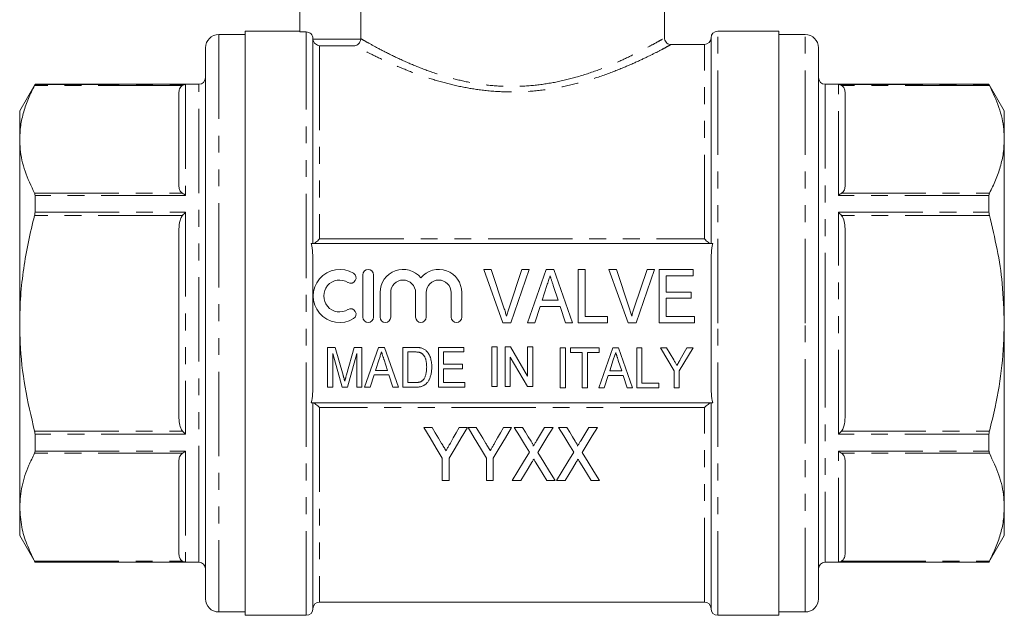
# Model space of a CAD drawing. Units: millimetres. Extents: x 161 to 246, y 89 to 267.
# Drawn here: x 166 to 241, y 180 to 225 of the extents above; entities that cross this region are included whole.
import ezdxf

# ---------------------------------------------------------------- set-up
doc = ezdxf.new("R2010")
doc.units = ezdxf.units.MM
doc.linetypes.add('PHANTOM', pattern=[12.7, 6.35, -1.27, 1.27, -1.27, 1.27, -1.27])

msp = doc.modelspace()

# ---------------------------------------------------------------- linework, layer by layer
at = {"color": 7, "linetype": 'Continuous', "lineweight": 15}
for p, q in [((187.409, 236.897), (187.409, 224.046)), ((192.008, 236.897), (192.008, 223.54)), ((214.909, 223.581), (214.909, 231.897)), ((187.409, 224.097), (183.309, 224.097)), ((183.309, 202.097), (183.309, 224.097)), ((223.509, 224.097), (218.909, 224.097)), ((223.509, 224.097), (223.509, 180.097)), ((183.309, 223.847), (181.309, 223.847)), ((187.909, 224.046), (187.409, 224.046)), ((188.409, 208.097), (188.409, 223.545)), ((214.881, 223.581), (214.879, 223.58)), ((218.409, 208.097), (218.409, 223.597)), ((225.509, 223.847), (223.509, 223.847)), ((180.309, 222.847), (180.309, 184.127)), ((217.909, 223.097), (215.383, 223.097)), ((226.509, 202.097), (226.509, 222.847)), ((167.464, 220.097), (166.309, 218.097)), ((179.809, 220.097), (167.464, 220.097)), ((167.464, 220.082), (167.464, 220.097)), ((239.355, 220.097), (227.009, 220.097)), ((240.509, 218.097), (239.355, 220.097)), ((239.355, 220.097), (239.355, 220.082)), ((178.309, 212.409), (178.309, 219.498)), ((228.509, 219.498), (228.509, 212.409)), ((166.309, 218.097), (166.309, 215.954)), ((240.509, 215.954), (240.509, 218.097)), ((166.309, 215.954), (166.309, 202.097)), ((240.509, 202.097), (240.509, 215.954)), ((167.464, 210.454), (167.464, 211.726)), ((239.355, 211.726), (239.355, 210.454)), ((178.309, 195.009), (178.309, 209.186)), ((228.509, 209.186), (228.509, 195.009)), ((218.543, 208.097), (188.276, 208.097)), ((188.409, 197.488), (188.409, 206.707)), ((218.409, 197.488), (218.409, 206.707)), ((192.167, 205.752), (192.167, 202.552)), ((192.967, 202.552), (192.967, 205.752)), ((202.719, 202.136), (201.283, 206.136)), ((201.283, 206.136), (201.842, 206.136)), ((201.842, 206.136), (202.802, 203.269)), ((203.187, 203.269), (204.15, 206.136)), ((204.708, 206.136), (203.327, 202.136)), ((204.15, 206.136), (204.708, 206.136)), ((204.578, 202.136), (205.991, 206.136)), ((205.991, 206.136), (206.566, 206.136)), ((206.566, 206.136), (207.978, 202.136)), ((208.406, 202.136), (208.406, 206.136)), ((208.406, 206.136), (208.919, 206.136)), ((208.919, 206.136), (208.919, 202.597)), ((212.154, 202.136), (210.719, 206.136)), ((210.719, 206.136), (211.278, 206.136)), ((211.278, 206.136), (212.238, 203.269)), ((212.623, 203.269), (213.586, 206.136)), ((214.144, 206.136), (212.763, 202.136)), ((213.586, 206.136), (214.144, 206.136)), ((214.509, 202.136), (214.509, 206.136)), ((214.509, 206.136), (217.073, 206.136)), ((215.021, 205.674), (215.021, 204.443)), ((217.073, 205.674), (215.021, 205.674)), ((217.073, 206.136), (217.073, 205.674)), ((206.037, 204.939), (205.676, 203.828)), ((206.88, 203.828), (206.541, 204.869)), ((193.467, 204.413), (193.467, 202.552)), ((194.267, 202.552), (194.267, 204.413)), ((196.145, 204.413), (196.145, 202.552)), ((196.945, 202.552), (196.945, 204.413)), ((198.823, 204.413), (198.823, 202.552)), ((199.623, 202.552), (199.623, 204.413)), ((215.021, 204.443), (216.919, 204.443)), ((216.919, 204.443), (216.919, 203.982)), ((205.525, 203.367), (205.124, 202.136)), ((207.03, 203.367), (205.525, 203.367)), ((205.676, 203.828), (206.88, 203.828)), ((207.432, 202.136), (207.03, 203.367)), ((215.021, 203.982), (215.021, 202.597)), ((216.919, 203.982), (215.021, 203.982)), ((208.919, 202.597), (210.611, 202.597)), ((210.611, 202.597), (210.611, 202.136)), ((215.021, 202.597), (217.175, 202.597)), ((217.175, 202.597), (217.175, 202.136)), ((166.309, 202.097), (166.309, 188.241)), ((183.309, 180.097), (183.309, 202.097)), ((203.327, 202.136), (202.719, 202.136)), ((205.124, 202.136), (204.578, 202.136)), ((207.978, 202.136), (207.432, 202.136)), ((210.611, 202.136), (208.406, 202.136)), ((212.763, 202.136), (212.154, 202.136)), ((217.175, 202.136), (214.509, 202.136)), ((226.509, 181.347), (226.509, 202.097)), ((240.509, 188.241), (240.509, 202.097)), ((189.517, 197.281), (189.517, 200.281)), ((189.517, 200.281), (190.092, 200.281)), ((190.606, 197.281), (189.902, 199.819)), ((189.902, 199.819), (189.902, 197.281)), ((190.092, 200.281), (190.686, 198.176)), ((190.936, 198.212), (191.52, 200.281)), ((191.71, 199.819), (191.005, 197.281)), ((191.52, 200.281), (192.094, 200.281)), ((191.71, 197.281), (191.71, 199.819)), ((192.094, 200.281), (192.094, 197.281)), ((192.3, 197.281), (193.36, 200.281)), ((193.36, 200.281), (193.791, 200.281)), ((193.791, 200.281), (194.85, 197.281)), ((195.171, 197.281), (195.171, 200.281)), ((195.171, 200.281), (196.085, 200.281)), ((196.092, 199.935), (195.556, 199.935)), ((195.556, 199.935), (195.556, 197.627)), ((197.863, 197.281), (197.863, 200.281)), ((197.863, 200.281), (199.787, 200.281)), ((199.787, 199.935), (198.248, 199.935)), ((198.248, 199.935), (198.248, 199.012)), ((199.787, 200.281), (199.787, 199.935)), ((201.895, 197.333), (201.895, 200.333)), ((201.895, 200.333), (202.279, 200.333)), ((202.279, 200.333), (202.279, 197.333)), ((202.895, 197.333), (202.895, 200.333)), ((202.895, 200.333), (203.301, 200.333)), ((203.301, 200.333), (204.587, 198.118)), ((204.587, 200.333), (204.972, 200.333)), ((204.587, 198.118), (204.587, 200.333)), ((204.972, 200.333), (204.972, 197.333)), ((207.05, 197.242), (207.05, 200.242)), ((207.05, 200.242), (207.435, 200.242)), ((207.435, 200.242), (207.435, 197.242)), ((207.819, 199.896), (207.819, 200.242)), ((207.819, 200.242), (209.973, 200.242)), ((208.704, 199.896), (207.819, 199.896)), ((208.704, 197.242), (208.704, 199.896)), ((209.973, 199.896), (209.088, 199.896)), ((209.088, 199.896), (209.088, 197.242)), ((209.948, 197.242), (211.008, 200.242)), ((209.973, 200.242), (209.973, 199.896)), ((211.008, 200.242), (211.439, 200.242)), ((211.439, 200.242), (212.498, 197.242)), ((212.819, 197.242), (212.819, 200.242)), ((212.819, 200.242), (213.204, 200.242)), ((213.204, 200.242), (213.204, 197.589)), ((215.627, 198.513), (214.588, 200.242)), ((214.588, 200.242), (215.051, 200.242)), ((215.051, 200.242), (215.593, 199.342)), ((217.05, 200.242), (216.011, 198.513)), ((216.087, 199.36), (216.587, 200.242)), ((216.587, 200.242), (217.05, 200.242)), ((193.395, 199.383), (193.124, 198.55)), ((194.026, 198.55), (193.772, 199.331)), ((198.248, 199.012), (199.671, 199.012)), ((199.671, 199.012), (199.671, 198.665)), ((204.565, 197.333), (203.279, 199.548)), ((203.279, 199.548), (203.279, 197.333)), ((211.043, 199.345), (210.772, 198.512)), ((211.674, 198.512), (211.42, 199.292)), ((193.011, 198.204), (192.71, 197.281)), ((194.139, 198.204), (193.011, 198.204)), ((193.124, 198.55), (194.026, 198.55)), ((194.44, 197.281), (194.139, 198.204)), ((199.671, 198.665), (198.248, 198.665)), ((198.248, 198.665), (198.248, 197.627)), ((210.659, 198.165), (210.358, 197.242)), ((211.787, 198.165), (210.659, 198.165)), ((210.772, 198.512), (211.674, 198.512)), ((212.088, 197.242), (211.787, 198.165)), ((215.627, 197.242), (215.627, 198.513)), ((216.011, 198.513), (216.011, 197.242)), ((195.556, 197.627), (196.1, 197.627)), ((198.248, 197.627), (199.863, 197.627)), ((199.863, 197.627), (199.863, 197.281)), ((213.204, 197.589), (214.473, 197.589)), ((214.473, 197.589), (214.473, 197.242)), ((189.902, 197.281), (189.517, 197.281)), ((191.005, 197.281), (190.606, 197.281)), ((192.094, 197.281), (191.71, 197.281)), ((192.71, 197.281), (192.3, 197.281)), ((194.85, 197.281), (194.44, 197.281)), ((196.128, 197.281), (195.171, 197.281)), ((199.863, 197.281), (197.863, 197.281)), ((202.279, 197.333), (201.895, 197.333)), ((203.279, 197.333), (202.895, 197.333)), ((204.972, 197.333), (204.565, 197.333)), ((207.435, 197.242), (207.05, 197.242)), ((209.088, 197.242), (208.704, 197.242)), ((210.358, 197.242), (209.948, 197.242)), ((212.498, 197.242), (212.088, 197.242)), ((214.473, 197.242), (212.819, 197.242)), ((216.011, 197.242), (215.627, 197.242)), ((188.276, 196.097), (218.543, 196.097)), ((188.409, 180.597), (188.409, 196.097)), ((218.409, 180.597), (218.409, 196.097)), ((167.464, 192.469), (167.464, 193.741)), ((197.382, 194.249), (196.765, 194.249)), ((200.047, 194.249), (199.43, 194.249)), ((200.715, 194.249), (200.098, 194.249)), ((203.38, 194.249), (202.763, 194.249)), ((204.209, 194.249), (203.585, 194.249)), ((206.508, 194.249), (205.868, 194.249)), ((207.542, 194.249), (206.919, 194.249)), ((209.842, 194.249), (209.202, 194.249)), ((239.355, 193.741), (239.355, 192.469)), ((178.309, 184.697), (178.309, 191.785)), ((198.15, 191.944), (198.15, 190.249)), ((198.662, 190.249), (198.662, 191.944)), ((201.483, 191.944), (201.483, 190.249)), ((201.996, 190.249), (201.996, 191.944)), ((228.509, 191.785), (228.509, 184.697)), ((198.15, 190.249), (198.662, 190.249)), ((201.483, 190.249), (201.996, 190.249)), ((203.432, 190.249), (204.072, 190.249)), ((206.039, 190.249), (206.662, 190.249)), ((206.765, 190.249), (207.405, 190.249)), ((209.372, 190.249), (209.996, 190.249)), ((166.309, 188.241), (166.309, 186.097)), ((240.509, 186.097), (240.509, 188.241)), ((166.309, 186.097), (167.464, 184.097)), ((239.355, 184.097), (240.509, 186.097)), ((167.464, 184.097), (167.464, 184.112)), ((167.464, 184.097), (179.809, 184.097)), ((180.309, 184.127), (180.309, 181.347)), ((227.009, 184.097), (239.355, 184.097)), ((239.355, 184.112), (239.355, 184.097)), ((188.909, 181.097), (217.909, 181.097)), ((181.309, 180.347), (183.309, 180.347)), ((223.509, 180.347), (225.509, 180.347)), ((183.309, 180.097), (187.909, 180.097)), ((218.909, 180.097), (223.509, 180.097))]:
    msp.add_line(p, q, dxfattribs=at)
at = {"color": 8, "linetype": 'PHANTOM', "lineweight": 0}
for p, q in [((218.909, 202.097), (218.909, 224.097)), ((181.309, 223.847), (181.309, 183.261)), ((187.909, 180.097), (187.909, 224.046)), ((188.411, 223.504), (192.006, 223.504)), ((225.509, 202.097), (225.509, 223.847)), ((188.909, 223.006), (188.909, 208.446)), ((191.577, 223.006), (188.909, 223.006)), ((217.909, 208.446), (217.909, 223.097)), ((178.58, 220.016), (167.432, 220.016)), ((167.464, 220.082), (178.809, 220.082)), ((178.809, 220.082), (178.809, 211.726)), ((179.809, 186.509), (179.809, 220.097)), ((227.009, 220.097), (227.009, 202.097)), ((228.009, 220.082), (239.355, 220.082)), ((228.009, 211.726), (228.009, 220.082)), ((239.387, 220.016), (228.239, 220.016)), ((167.432, 211.892), (178.58, 211.892)), ((178.809, 211.726), (167.464, 211.726)), ((239.355, 211.726), (228.009, 211.726)), ((228.239, 211.892), (239.387, 211.892)), ((178.58, 210.221), (167.432, 210.221)), ((167.464, 210.454), (178.809, 210.454)), ((178.809, 210.454), (178.809, 193.741)), ((228.009, 193.741), (228.009, 210.454)), ((228.009, 210.454), (239.355, 210.454)), ((239.387, 210.221), (228.239, 210.221)), ((188.909, 208.446), (217.909, 208.446)), ((218.909, 180.097), (218.909, 202.097)), ((225.509, 180.347), (225.509, 202.097)), ((227.009, 202.097), (227.009, 184.097)), ((188.909, 195.749), (188.909, 181.097)), ((217.909, 195.749), (188.909, 195.749)), ((217.909, 181.097), (217.909, 195.749)), ((167.432, 193.973), (178.58, 193.973)), ((178.809, 193.741), (167.464, 193.741)), ((239.355, 193.741), (228.009, 193.741)), ((228.239, 193.973), (239.387, 193.973)), ((178.58, 192.303), (167.432, 192.303)), ((167.464, 192.469), (178.809, 192.469)), ((178.809, 192.469), (178.809, 184.112)), ((228.009, 192.469), (239.355, 192.469)), ((228.009, 184.112), (228.009, 192.469)), ((239.387, 192.303), (228.239, 192.303)), ((179.809, 184.097), (179.809, 186.509)), ((167.432, 184.179), (178.58, 184.179)), ((178.809, 184.112), (167.464, 184.112)), ((239.355, 184.112), (228.009, 184.112)), ((228.239, 184.179), (239.387, 184.179)), ((181.309, 183.261), (181.309, 180.347))]:
    msp.add_line(p, q, dxfattribs=at)
at = {"color": 7, "linetype": 'Continuous', "lineweight": 15, "flags": 128}
for points in [[(196.765, 194.249), (197.235, 193.466), (197.697, 192.697), (198.15, 191.944)], [(198.104, 193.048), (197.865, 193.445), (197.625, 193.845), (197.382, 194.249)], [(198.662, 191.944), (199.115, 192.697), (199.577, 193.466), (200.047, 194.249)], [(199.43, 194.249), (199.206, 193.853), (198.984, 193.461), (198.763, 193.072)], [(200.098, 194.249), (200.569, 193.466), (201.03, 192.697), (201.483, 191.944)], [(201.437, 193.048), (201.199, 193.445), (200.958, 193.845), (200.715, 194.249)], [(201.996, 191.944), (202.448, 192.697), (202.91, 193.466), (203.38, 194.249)], [(202.763, 194.249), (202.539, 193.853), (202.317, 193.461), (202.097, 193.072)], [(203.585, 194.249), (203.973, 193.618), (204.355, 192.995), (204.73, 192.382)], [(204.845, 193.211), (204.635, 193.554), (204.423, 193.9), (204.209, 194.249)], [(205.868, 194.249), (205.56, 193.744), (205.256, 193.244)], [(205.363, 192.368), (205.739, 192.985), (206.121, 193.613), (206.508, 194.249)], [(206.919, 194.249), (207.306, 193.618), (207.688, 192.995), (208.064, 192.382)], [(208.178, 193.211), (207.968, 193.554), (207.756, 193.9), (207.542, 194.249)], [(209.202, 194.249), (208.894, 193.744), (208.589, 193.244)], [(208.696, 192.368), (209.072, 192.985), (209.454, 193.613), (209.842, 194.249)], [(204.73, 192.382), (204.287, 191.655), (203.854, 190.943), (203.432, 190.249)], [(206.662, 190.249), (206.239, 190.939), (205.806, 191.645), (205.363, 192.368)], [(208.064, 192.382), (207.621, 191.655), (207.187, 190.943), (206.765, 190.249)], [(209.996, 190.249), (209.573, 190.939), (209.139, 191.645), (208.696, 192.368)], [(204.072, 190.249), (204.348, 190.702), (204.629, 191.163), (204.914, 191.631)], [(205.19, 191.634), (205.477, 191.165), (205.76, 190.703), (206.039, 190.249)], [(207.405, 190.249), (207.681, 190.702), (207.962, 191.163), (208.247, 191.631)], [(208.523, 191.634), (208.811, 191.165), (209.094, 190.703), (209.372, 190.249)]]:
    msp.add_lwpolyline(points, dxfattribs=at)
at = {"color": 7, "linetype": 'Continuous', "lineweight": 15}
for centre, radius, start, end in [((218.909, 223.597), 0.5, 90, 180), ((181.309, 222.847), 1, 90, 180), ((217.909, 223.597), 0.5, 270, 0), ((225.509, 222.847), 1, 0, 90), ((179.809, 220.597), 0.5, 270, 0), ((227.009, 220.597), 0.5, 180, 270), ((190.425, 204.152), 2, 58.62081, 301.37919), ((191.259, 205.518), 0.4, 238.62081, 58.62081), ((192.567, 205.752), 0.4, 0, 180), ((195.206, 204.413), 1.739, 39.64611, 180), ((197.884, 204.413), 1.739, 0, 140.35389), ((190.425, 204.152), 1.2, 58.62081, 301.37919), ((195.206, 204.413), 0.939, 0, 180), ((197.884, 204.413), 0.939, 0, 180), ((191.259, 202.786), 0.4, 301.37919, 121.37919), ((192.567, 202.552), 0.4, 180, 0), ((193.867, 202.552), 0.4, 180, 0), ((196.545, 202.552), 0.4, 180, 0), ((199.223, 202.552), 0.4, 180, 0), ((179.809, 183.597), 0.5, 0, 90), ((227.009, 183.597), 0.5, 90, 180), ((181.309, 181.347), 1, 180, 270), ((188.909, 180.597), 0.5, 90, 180), ((217.909, 180.597), 0.5, 0, 90), ((225.509, 181.347), 1, 270, 0), ((187.909, 180.597), 0.5, 270, 0), ((218.909, 180.597), 0.5, 180, 270)]:
    msp.add_arc(centre, radius, start, end, dxfattribs=at)
for points, knots in [([(188.409, 223.545), (188.409, 223.676), (188.355, 223.807), (188.171, 223.992), (188.04, 224.046), (187.909, 224.046)], [0, 0, 0, 0, 0.5, 0.5, 1, 1, 1, 1]), ([(188.411, 223.504), (188.417, 223.428), (188.441, 223.355), (188.509, 223.232), (188.552, 223.181), (188.693, 223.059), (188.802, 223.016), (188.909, 223.006)], [0, 0, 0, 0, 0.25, 0.25, 0.5, 0.5, 1, 1, 1, 1]), ([(192.006, 223.504), (192.001, 223.431), (191.982, 223.361), (191.925, 223.239), (191.888, 223.188), (191.767, 223.062), (191.671, 223.017), (191.577, 223.006)], [0, 0, 0, 0, 0.25, 0.25, 0.5, 0.5, 1, 1, 1, 1]), ([(215.378, 223.094), (215.374, 223.094), (215.327, 223.091), (215.221, 223.121), (215.078, 223.199), (214.962, 223.339), (214.907, 223.477), (214.91, 223.56), (214.911, 223.58)], [0, 0, 0, 0, 0.0149079, 0.2024088, 0.4257928, 0.6675235, 0.9198374, 1, 1, 1, 1]), ([(167.432, 220.016), (167.269, 219.686), (166.943, 219.025), (166.591, 218.015), (166.355, 216.99), (166.325, 216.299), (166.309, 215.954)], [0, 0, 0, 0, 0.248074, 0.496107, 0.748067, 1, 1, 1, 1]), ([(167.464, 220.082), (167.462, 220.076), (167.458, 220.066), (167.439, 220.03), (167.432, 220.016)], [0, 0, 0, 0, 0.621052, 1, 1, 1, 1]), ([(178.309, 219.498), (178.322, 219.61), (178.341, 219.775), (178.474, 219.948), (178.561, 220.003), (178.58, 220.016)], [0, 0, 0, 0, 0.614593, 0.913052, 1, 1, 1, 1]), ([(178.809, 220.082), (178.808, 220.082), (178.731, 220.079), (178.655, 220.047), (178.58, 220.016)], [0, 0, 0, 0, 0.013693, 1, 1, 1, 1]), ([(228.009, 220.082), (228.01, 220.082), (228.088, 220.079), (228.164, 220.047), (228.239, 220.016)], [0, 0, 0, 0, 0.013693, 1, 1, 1, 1]), ([(228.239, 220.016), (228.286, 219.98), (228.427, 219.874), (228.495, 219.691), (228.505, 219.552), (228.509, 219.498)], [0, 0, 0, 0, 0.233739, 0.699968, 1, 1, 1, 1]), ([(239.387, 220.016), (239.376, 220.037), (239.358, 220.072), (239.355, 220.08), (239.355, 220.082)], [0, 0, 0, 0, 0.621486, 1, 1, 1, 1]), ([(240.509, 215.954), (240.501, 216.199), (240.474, 217.004), (240.165, 218.37), (239.647, 219.465), (239.387, 220.016)], [0, 0, 0, 0, 0.179203, 0.587323, 1, 1, 1, 1]), ([(166.309, 215.954), (166.318, 215.708), (166.345, 214.904), (166.653, 213.537), (167.171, 212.442), (167.432, 211.892)], [0, 0, 0, 0, 0.179203, 0.587323, 1, 1, 1, 1]), ([(239.387, 211.892), (239.55, 212.222), (239.876, 212.882), (240.228, 213.893), (240.464, 214.918), (240.494, 215.608), (240.509, 215.954)], [0, 0, 0, 0, 0.248074, 0.496107, 0.748067, 1, 1, 1, 1]), ([(178.58, 211.892), (178.533, 211.927), (178.392, 212.033), (178.323, 212.217), (178.313, 212.355), (178.309, 212.409)], [0, 0, 0, 0, 0.233739, 0.699968, 1, 1, 1, 1]), ([(228.509, 212.409), (228.497, 212.298), (228.478, 212.132), (228.344, 211.959), (228.258, 211.904), (228.239, 211.892)], [0, 0, 0, 0, 0.614594, 0.913052, 1, 1, 1, 1]), ([(167.432, 211.892), (167.443, 211.864), (167.461, 211.818), (167.463, 211.752), (167.464, 211.726)], [0, 0, 0, 0, 0.621488, 1, 1, 1, 1]), ([(178.809, 211.726), (178.808, 211.727), (178.731, 211.793), (178.655, 211.843), (178.58, 211.892)], [0, 0, 0, 0, 0.013694, 1, 1, 1, 1]), ([(228.009, 211.726), (228.01, 211.727), (228.088, 211.793), (228.164, 211.843), (228.239, 211.892)], [0, 0, 0, 0, 0.013694, 1, 1, 1, 1]), ([(239.355, 211.726), (239.357, 211.767), (239.361, 211.833), (239.38, 211.876), (239.387, 211.892)], [0, 0, 0, 0, 0.6210494, 1, 1, 1, 1]), ([(167.432, 210.221), (167.269, 209.561), (166.943, 208.241), (166.591, 206.219), (166.355, 204.17), (166.325, 202.788), (166.309, 202.097)], [0, 0, 0, 0, 0.248074, 0.496107, 0.748067, 1, 1, 1, 1]), ([(167.464, 210.454), (167.462, 210.407), (167.458, 210.331), (167.439, 210.252), (167.432, 210.221)], [0, 0, 0, 0, 0.6212027, 1, 1, 1, 1]), ([(178.309, 209.186), (178.322, 209.409), (178.341, 209.741), (178.474, 210.087), (178.561, 210.197), (178.58, 210.221)], [0, 0, 0, 0, 0.614593, 0.913052, 1, 1, 1, 1]), ([(178.809, 210.454), (178.808, 210.453), (178.731, 210.383), (178.655, 210.302), (178.58, 210.221)], [0, 0, 0, 0, 0.013694, 1, 1, 1, 1]), ([(228.009, 210.454), (228.01, 210.453), (228.088, 210.383), (228.164, 210.302), (228.239, 210.221)], [0, 0, 0, 0, 0.013694, 1, 1, 1, 1]), ([(228.239, 210.221), (228.286, 210.15), (228.427, 209.938), (228.495, 209.571), (228.505, 209.294), (228.509, 209.186)], [0, 0, 0, 0, 0.233739, 0.699968, 1, 1, 1, 1]), ([(239.387, 210.221), (239.376, 210.271), (239.358, 210.351), (239.355, 210.425), (239.355, 210.454)], [0, 0, 0, 0, 0.621611, 1, 1, 1, 1]), ([(240.509, 202.097), (240.477, 203.097), (240.417, 204.964), (240.001, 207.679), (239.592, 209.372), (239.387, 210.221)], [0, 0, 0, 0, 0.364499, 0.681298, 1, 1, 1, 1]), ([(188.409, 206.707), (188.409, 206.94), (188.402, 207.174), (188.363, 207.639), (188.334, 207.87), (188.276, 208.097)], [0, 0, 0, 0, 0.5, 0.5, 1, 1, 1, 1]), ([(188.431, 208.097), (188.469, 208.097), (188.547, 208.145), (188.72, 208.275), (188.815, 208.357), (188.909, 208.446)], [0, 0, 0, 0, 0.5, 0.5, 1, 1, 1, 1]), ([(218.388, 208.097), (218.35, 208.097), (218.272, 208.145), (218.099, 208.275), (218.004, 208.357), (217.909, 208.446)], [0, 0, 0, 0, 0.5, 0.5, 1, 1, 1, 1]), ([(218.543, 208.097), (218.485, 207.871), (218.455, 207.64), (218.416, 207.172), (218.409, 206.94), (218.409, 206.707)], [0, 0, 0, 0, 0.5, 0.5, 1, 1, 1, 1]), ([(206.278, 205.674), (206.238, 205.553), (206.159, 205.308), (206.078, 205.063), (206.037, 204.939)], [0, 0, 0, 0, 0.494436, 1, 1, 1, 1]), ([(206.541, 204.869), (206.527, 204.91), (206.501, 204.989), (206.464, 205.106), (206.427, 205.215), (206.394, 205.319), (206.362, 205.416), (206.332, 205.508), (206.304, 205.593), (206.286, 205.648), (206.278, 205.674)], [0, 0, 0, 0, 0.152258, 0.296442, 0.432844, 0.561173, 0.682619, 0.795992, 0.901583, 1, 1, 1, 1]), ([(202.802, 203.269), (202.821, 203.212), (202.858, 203.102), (202.908, 202.937), (202.955, 202.779), (202.982, 202.674), (202.996, 202.623)], [0, 0, 0, 0, 0.265235, 0.518885, 0.765138, 1, 1, 1, 1]), ([(202.996, 202.623), (203.024, 202.731), (203.082, 202.948), (203.152, 203.161), (203.187, 203.269)], [0, 0, 0, 0, 0.497127, 1, 1, 1, 1]), ([(212.238, 203.269), (212.257, 203.212), (212.294, 203.102), (212.344, 202.937), (212.391, 202.779), (212.418, 202.674), (212.432, 202.623)], [0, 0, 0, 0, 0.265235, 0.518885, 0.765138, 1, 1, 1, 1]), ([(212.432, 202.623), (212.46, 202.731), (212.518, 202.948), (212.588, 203.161), (212.623, 203.269)], [0, 0, 0, 0, 0.497127, 1, 1, 1, 1]), ([(166.309, 202.097), (166.318, 201.606), (166.345, 199.997), (166.653, 197.264), (167.171, 195.074), (167.432, 193.973)], [0, 0, 0, 0, 0.179203, 0.587323, 1, 1, 1, 1]), ([(239.387, 193.973), (239.535, 194.574), (239.936, 196.199), (240.4, 198.908), (240.473, 201.031), (240.509, 202.097)], [0, 0, 0, 0, 0.225787, 0.61086, 1, 1, 1, 1]), ([(193.575, 199.935), (193.545, 199.844), (193.485, 199.66), (193.425, 199.476), (193.395, 199.383)], [0, 0, 0, 0, 0.4944357, 1, 1, 1, 1]), ([(193.772, 199.331), (193.762, 199.361), (193.742, 199.421), (193.714, 199.508), (193.687, 199.59), (193.662, 199.668), (193.638, 199.741), (193.616, 199.81), (193.595, 199.874), (193.581, 199.915), (193.575, 199.935)], [0, 0, 0, 0, 0.152258, 0.296442, 0.432844, 0.561173, 0.682619, 0.795992, 0.901583, 1, 1, 1, 1]), ([(196.085, 200.281), (196.11, 200.281), (196.158, 200.28), (196.229, 200.279), (196.295, 200.275), (196.356, 200.27), (196.413, 200.264), (196.465, 200.257), (196.513, 200.248), (196.543, 200.241), (196.557, 200.237)], [0, 0, 0, 0, 0.15798, 0.305893, 0.445118, 0.574421, 0.693889, 0.80488, 0.906504, 1, 1, 1, 1]), ([(196.528, 199.873), (196.516, 199.878), (196.49, 199.888), (196.449, 199.901), (196.402, 199.911), (196.35, 199.919), (196.292, 199.927), (196.23, 199.932), (196.163, 199.934), (196.116, 199.934), (196.092, 199.935)], [0, 0, 0, 0, 0.0888227, 0.1865524, 0.2950207, 0.4130853, 0.5441782, 0.6841643, 0.8360218, 1, 1, 1, 1]), ([(196.979, 198.804), (196.979, 198.842), (196.978, 198.916), (196.971, 199.025), (196.961, 199.126), (196.947, 199.221), (196.928, 199.308), (196.907, 199.389), (196.879, 199.463), (196.849, 199.531), (196.815, 199.592), (196.779, 199.648), (196.742, 199.699), (196.703, 199.744), (196.662, 199.784), (196.62, 199.82), (196.575, 199.849), (196.544, 199.865), (196.528, 199.873)], [0, 0, 0, 0, 0.09394, 0.182624, 0.266153, 0.344259, 0.417177, 0.486015, 0.550424, 0.610497, 0.66772, 0.721882, 0.773225, 0.822032, 0.868978, 0.913683, 0.957329, 1, 1, 1, 1]), ([(196.557, 200.237), (196.594, 200.227), (196.667, 200.205), (196.769, 200.157), (196.863, 200.097), (196.918, 200.048), (196.946, 200.023)], [0, 0, 0, 0, 0.257436, 0.505998, 0.752968, 1, 1, 1, 1]), ([(196.946, 200.023), (196.963, 200.006), (196.998, 199.972), (197.045, 199.916), (197.089, 199.857), (197.13, 199.794), (197.168, 199.729), (197.202, 199.659), (197.233, 199.586), (197.27, 199.483), (197.308, 199.347), (197.34, 199.173), (197.36, 198.989), (197.362, 198.862), (197.363, 198.797)], [0, 0, 0, 0, 0.054603, 0.109706, 0.164888, 0.220622, 0.277865, 0.335825, 0.395121, 0.456116, 0.582345, 0.71422, 0.853155, 1, 1, 1, 1]), ([(211.223, 199.896), (211.193, 199.805), (211.133, 199.621), (211.073, 199.438), (211.043, 199.345)], [0, 0, 0, 0, 0.494436, 1, 1, 1, 1]), ([(211.42, 199.292), (211.41, 199.323), (211.391, 199.383), (211.362, 199.47), (211.335, 199.552), (211.31, 199.63), (211.286, 199.703), (211.264, 199.772), (211.243, 199.835), (211.229, 199.876), (211.223, 199.896)], [0, 0, 0, 0, 0.152258, 0.296442, 0.432844, 0.561173, 0.682619, 0.795992, 0.901583, 1, 1, 1, 1]), ([(215.593, 199.342), (215.616, 199.302), (215.662, 199.226), (215.727, 199.117), (215.787, 199.018), (215.824, 198.956), (215.842, 198.926)], [0, 0, 0, 0, 0.286596, 0.549787, 0.787447, 1, 1, 1, 1]), ([(215.842, 198.926), (215.849, 198.939), (215.864, 198.965), (215.888, 199.007), (215.914, 199.054), (215.944, 199.105), (215.976, 199.162), (216.01, 199.223), (216.048, 199.29), (216.074, 199.336), (216.087, 199.36)], [0, 0, 0, 0, 0.085941, 0.182213, 0.290313, 0.40979, 0.540049, 0.682736, 0.835154, 1, 1, 1, 1]), ([(190.686, 198.176), (190.693, 198.152), (190.706, 198.106), (190.723, 198.039), (190.741, 197.977), (190.757, 197.92), (190.77, 197.867), (190.784, 197.819), (190.795, 197.776), (190.802, 197.748), (190.806, 197.735)], [0, 0, 0, 0, 0.162585, 0.313967, 0.454847, 0.58452, 0.704271, 0.813506, 0.911544, 1, 1, 1, 1]), ([(190.806, 197.735), (190.809, 197.749), (190.817, 197.78), (190.829, 197.827), (190.844, 197.88), (190.86, 197.937), (190.877, 197.999), (190.894, 198.065), (190.914, 198.137), (190.928, 198.186), (190.936, 198.212)], [0, 0, 0, 0, 0.089116, 0.189748, 0.299552, 0.419386, 0.549251, 0.689147, 0.839395, 1, 1, 1, 1]), ([(197.363, 198.797), (197.363, 198.742), (197.361, 198.634), (197.348, 198.478), (197.326, 198.33), (197.295, 198.194), (197.257, 198.068), (197.214, 197.952), (197.167, 197.848), (197.114, 197.755), (197.057, 197.673), (196.999, 197.6), (196.937, 197.537), (196.872, 197.481), (196.801, 197.434), (196.726, 197.393), (196.642, 197.359), (196.553, 197.33), (196.456, 197.308), (196.353, 197.292), (196.243, 197.282), (196.167, 197.281), (196.128, 197.281)], [0, 0, 0, 0, 0.07426, 0.144443, 0.210823, 0.273723, 0.332694, 0.387503, 0.438657, 0.486131, 0.530599, 0.57248, 0.611854, 0.649635, 0.68686, 0.725371, 0.765283, 0.807388, 0.851559, 0.898123, 0.947533, 1, 1, 1, 1]), ([(196.725, 197.839), (196.744, 197.864), (196.784, 197.917), (196.834, 198.008), (196.877, 198.11), (196.914, 198.224), (196.943, 198.351), (196.964, 198.491), (196.977, 198.643), (196.978, 198.749), (196.979, 198.804)], [0, 0, 0, 0, 0.094381, 0.195522, 0.304144, 0.421578, 0.549664, 0.687814, 0.837929, 1, 1, 1, 1]), ([(188.276, 196.097), (188.333, 196.324), (188.363, 196.555), (188.402, 197.022), (188.409, 197.255), (188.409, 197.488)], [0, 0, 0, 0, 0.5, 0.5, 1, 1, 1, 1]), ([(196.1, 197.627), (196.14, 197.628), (196.215, 197.629), (196.322, 197.639), (196.414, 197.656), (196.494, 197.68), (196.564, 197.711), (196.625, 197.747), (196.679, 197.79), (196.71, 197.823), (196.725, 197.839)], [0, 0, 0, 0, 0.175535, 0.331434, 0.468733, 0.589498, 0.698806, 0.803593, 0.902735, 1, 1, 1, 1]), ([(218.409, 197.488), (218.409, 197.255), (218.417, 197.021), (218.455, 196.556), (218.485, 196.325), (218.543, 196.097)], [0, 0, 0, 0, 0.5, 0.5, 1, 1, 1, 1]), ([(188.431, 196.097), (188.469, 196.097), (188.547, 196.049), (188.72, 195.92), (188.815, 195.838), (188.909, 195.749)], [0, 0, 0, 0, 0.5, 0.5, 1, 1, 1, 1]), ([(218.388, 196.097), (218.35, 196.097), (218.272, 196.049), (218.099, 195.92), (218.004, 195.838), (217.909, 195.749)], [0, 0, 0, 0, 0.5, 0.5, 1, 1, 1, 1]), ([(178.58, 193.973), (178.533, 194.044), (178.392, 194.257), (178.323, 194.624), (178.313, 194.9), (178.309, 195.009)], [0, 0, 0, 0, 0.233739, 0.699968, 1, 1, 1, 1]), ([(228.509, 195.009), (228.497, 194.785), (228.478, 194.454), (228.344, 194.108), (228.258, 193.998), (228.239, 193.973)], [0, 0, 0, 0, 0.614593, 0.913052, 1, 1, 1, 1]), ([(167.432, 193.973), (167.443, 193.924), (167.461, 193.843), (167.463, 193.769), (167.464, 193.741)], [0, 0, 0, 0, 0.621483, 1, 1, 1, 1]), ([(178.809, 193.741), (178.808, 193.742), (178.731, 193.812), (178.655, 193.893), (178.58, 193.973)], [0, 0, 0, 0, 0.013694, 1, 1, 1, 1]), ([(228.009, 193.741), (228.01, 193.742), (228.088, 193.812), (228.164, 193.893), (228.239, 193.973)], [0, 0, 0, 0, 0.013694, 1, 1, 1, 1]), ([(239.355, 193.741), (239.357, 193.788), (239.361, 193.864), (239.38, 193.943), (239.387, 193.973)], [0, 0, 0, 0, 0.6210931, 1, 1, 1, 1]), ([(198.436, 192.494), (198.382, 192.586), (198.326, 192.678), (198.27, 192.77), (198.243, 192.817), (198.215, 192.863), (198.187, 192.909), (198.16, 192.955), (198.132, 193.002), (198.104, 193.048)], [0, 0, 0, 0, 0.000350862, 0.000350862, 0.000350862, 0.0005263189, 0.0005263189, 0.0005263189, 0.0007017841, 0.0007017841, 0.0007017841, 0.0007017841]), ([(198.763, 193.072), (198.736, 193.024), (198.709, 192.975), (198.682, 192.927), (198.641, 192.854), (198.6, 192.782), (198.559, 192.71), (198.518, 192.638), (198.477, 192.566), (198.436, 192.494)], [0, 0, 0, 0, 0.0001806781, 0.0001806781, 0.0001806781, 0.0004517249, 0.0004517249, 0.0004517249, 0.0007227989, 0.0007227989, 0.0007227989, 0.0007227989]), ([(201.77, 192.494), (201.715, 192.586), (201.659, 192.678), (201.604, 192.77), (201.576, 192.817), (201.549, 192.863), (201.521, 192.909), (201.493, 192.955), (201.465, 193.002), (201.437, 193.048)], [0, 0, 0, 0, 0.000350862, 0.000350862, 0.000350862, 0.0005263189, 0.0005263189, 0.0005263189, 0.0007017841, 0.0007017841, 0.0007017841, 0.0007017841]), ([(202.097, 193.072), (202.069, 193.024), (202.042, 192.975), (202.015, 192.927), (201.974, 192.854), (201.934, 192.782), (201.892, 192.71), (201.851, 192.638), (201.81, 192.566), (201.77, 192.494)], [0, 0, 0, 0, 0.0001806781, 0.0001806781, 0.0001806781, 0.0004517249, 0.0004517249, 0.0004517249, 0.0007227989, 0.0007227989, 0.0007227989, 0.0007227989]), ([(205.008, 192.838), (205.02, 192.87), (205.006, 192.904), (204.981, 192.968), (204.966, 192.999), (204.917, 193.091), (204.881, 193.151), (204.845, 193.211)], [0, 0, 0, 0, 0.25, 0.25, 0.5, 0.5, 1, 1, 1, 1]), ([(205.256, 193.244), (205.235, 193.21), (205.215, 193.176), (205.194, 193.143), (205.173, 193.109), (205.153, 193.075), (205.132, 193.041), (205.091, 192.973), (205.049, 192.906), (205.008, 192.838)], [0, 0, 0, 0, 0.0001284593, 0.0001284593, 0.0001284593, 0.0002569185, 0.0002569185, 0.0002569185, 0.000513869, 0.000513869, 0.000513869, 0.000513869]), ([(208.342, 192.838), (208.353, 192.87), (208.339, 192.904), (208.314, 192.968), (208.299, 192.999), (208.25, 193.091), (208.215, 193.151), (208.178, 193.211)], [0, 0, 0, 0, 0.25, 0.25, 0.5, 0.5, 1, 1, 1, 1]), ([(208.589, 193.244), (208.569, 193.21), (208.548, 193.176), (208.527, 193.143), (208.507, 193.109), (208.486, 193.075), (208.465, 193.041), (208.424, 192.973), (208.382, 192.906), (208.342, 192.838)], [0, 0, 0, 0, 0.0001284593, 0.0001284593, 0.0001284593, 0.0002569185, 0.0002569185, 0.0002569185, 0.000513869, 0.000513869, 0.000513869, 0.000513869]), ([(167.432, 192.303), (167.284, 192.003), (166.883, 191.19), (166.419, 189.835), (166.346, 188.774), (166.309, 188.241)], [0, 0, 0, 0, 0.225787, 0.61086, 1, 1, 1, 1]), ([(167.464, 192.469), (167.462, 192.428), (167.458, 192.362), (167.439, 192.319), (167.432, 192.303)], [0, 0, 0, 0, 0.6210916, 1, 1, 1, 1]), ([(178.309, 191.785), (178.322, 191.897), (178.341, 192.063), (178.474, 192.236), (178.561, 192.291), (178.58, 192.303)], [0, 0, 0, 0, 0.614594, 0.913052, 1, 1, 1, 1]), ([(178.809, 192.469), (178.808, 192.468), (178.731, 192.401), (178.655, 192.352), (178.58, 192.303)], [0, 0, 0, 0, 0.013694, 1, 1, 1, 1]), ([(228.009, 192.469), (228.01, 192.468), (228.088, 192.401), (228.164, 192.352), (228.239, 192.303)], [0, 0, 0, 0, 0.013694, 1, 1, 1, 1]), ([(228.239, 192.303), (228.286, 192.268), (228.427, 192.161), (228.495, 191.978), (228.505, 191.839), (228.509, 191.785)], [0, 0, 0, 0, 0.233739, 0.699968, 1, 1, 1, 1]), ([(239.387, 192.303), (239.376, 192.331), (239.358, 192.376), (239.355, 192.443), (239.355, 192.469)], [0, 0, 0, 0, 0.621482, 1, 1, 1, 1]), ([(240.509, 188.241), (240.501, 188.486), (240.474, 189.291), (240.165, 190.658), (239.647, 191.752), (239.387, 192.303)], [0, 0, 0, 0, 0.179203, 0.587323, 1, 1, 1, 1]), ([(204.914, 191.631), (204.937, 191.668), (204.96, 191.706), (204.983, 191.744), (204.994, 191.763), (205.006, 191.782), (205.017, 191.801), (205.029, 191.82), (205.04, 191.838), (205.052, 191.857)], [0, 0, 0, 0, 0.0001474169, 0.0001474169, 0.0001474169, 0.0002211272, 0.0002211272, 0.0002211272, 0.0002948394, 0.0002948394, 0.0002948394, 0.0002948394]), ([(205.052, 191.857), (205.063, 191.839), (205.075, 191.82), (205.087, 191.802), (205.104, 191.774), (205.121, 191.746), (205.139, 191.718), (205.156, 191.69), (205.173, 191.662), (205.19, 191.634)], [0, 0, 0, 0, 0.0000728898, 0.0000728898, 0.0000728898, 0.0001822316, 0.0001822316, 0.0001822316, 0.0002915823, 0.0002915823, 0.0002915823, 0.0002915823]), ([(208.247, 191.631), (208.27, 191.668), (208.293, 191.706), (208.316, 191.744), (208.327, 191.763), (208.339, 191.782), (208.35, 191.801), (208.362, 191.82), (208.373, 191.838), (208.385, 191.857)], [0, 0, 0, 0, 0.0001474169, 0.0001474169, 0.0001474169, 0.0002211272, 0.0002211272, 0.0002211272, 0.0002948394, 0.0002948394, 0.0002948394, 0.0002948394]), ([(208.385, 191.857), (208.397, 191.839), (208.408, 191.82), (208.42, 191.802), (208.437, 191.774), (208.455, 191.746), (208.472, 191.718), (208.489, 191.69), (208.506, 191.662), (208.523, 191.634)], [0, 0, 0, 0, 0.0000728898, 0.0000728898, 0.0000728898, 0.0001822316, 0.0001822316, 0.0001822316, 0.0002915823, 0.0002915823, 0.0002915823, 0.0002915823]), ([(166.309, 188.241), (166.341, 187.741), (166.401, 186.808), (166.818, 185.45), (167.227, 184.604), (167.432, 184.179)], [0, 0, 0, 0, 0.364499, 0.681298, 1, 1, 1, 1]), ([(239.387, 184.179), (239.55, 184.509), (239.876, 185.169), (240.228, 186.18), (240.464, 187.205), (240.494, 187.896), (240.509, 188.241)], [0, 0, 0, 0, 0.248074, 0.496107, 0.748067, 1, 1, 1, 1]), ([(167.432, 184.179), (167.443, 184.157), (167.461, 184.122), (167.463, 184.115), (167.464, 184.112)], [0, 0, 0, 0, 0.62161, 1, 1, 1, 1]), ([(178.58, 184.179), (178.533, 184.214), (178.392, 184.321), (178.323, 184.504), (178.313, 184.642), (178.309, 184.697)], [0, 0, 0, 0, 0.233739, 0.699968, 1, 1, 1, 1]), ([(178.809, 184.112), (178.808, 184.112), (178.731, 184.116), (178.655, 184.148), (178.58, 184.179)], [0, 0, 0, 0, 0.013693, 1, 1, 1, 1]), ([(228.009, 184.112), (228.01, 184.112), (228.088, 184.116), (228.164, 184.148), (228.239, 184.179)], [0, 0, 0, 0, 0.013693, 1, 1, 1, 1]), ([(228.509, 184.697), (228.497, 184.585), (228.478, 184.419), (228.344, 184.246), (228.258, 184.191), (228.239, 184.179)], [0, 0, 0, 0, 0.614593, 0.913052, 1, 1, 1, 1]), ([(239.355, 184.112), (239.357, 184.119), (239.361, 184.128), (239.38, 184.165), (239.387, 184.179)], [0, 0, 0, 0, 0.621203, 1, 1, 1, 1])]:
    msp.add_open_spline(points, degree=3, knots=knots, dxfattribs=at)
for points in [[(188.409, 223.545), (188.409, 223.531), (188.41, 223.518), (188.411, 223.504)], [(192.006, 223.504), (192.007, 223.516), (192.008, 223.528), (192.008, 223.54)]]:
    msp.add_open_spline(points, degree=3, dxfattribs=at)
at = {"color": 8, "linetype": 'PHANTOM', "lineweight": 0}
for points, knots in [([(192.008, 223.54), (192.126, 223.472), (192.367, 223.333), (193.145, 222.9), (194.207, 222.347), (195.476, 221.75), (196.891, 221.173), (198.335, 220.686), (199.862, 220.295), (201.456, 220.026), (203.171, 219.907), (204.923, 219.976), (206.639, 220.226), (208.327, 220.635), (209.968, 221.183), (211.422, 221.786), (212.631, 222.359), (213.564, 222.842), (214.277, 223.234), (214.721, 223.488), (214.925, 223.606), (214.889, 223.586), (214.881, 223.581)], [0, 0, 0, 0, 0.0557675, 0.1136402, 0.1710856, 0.230244, 0.2803142, 0.3314439, 0.376665, 0.4229306, 0.4715703, 0.5219112, 0.5705287, 0.6205848, 0.6775266, 0.7360998, 0.7869901, 0.8390177, 0.8874694, 0.9371801, 0.9855528, 1, 1, 1, 1]), ([(215.383, 223.083), (215.391, 223.087), (215.428, 223.108), (215.22, 222.994), (214.755, 222.745), (214.018, 222.366), (213.039, 221.891), (211.79, 221.336), (210.265, 220.743), (208.567, 220.211), (206.792, 219.807), (205.023, 219.564), (203.182, 219.492), (201.407, 219.604), (199.724, 219.868), (198.141, 220.246), (196.622, 220.724), (195.159, 221.282), (193.822, 221.869), (192.757, 222.387), (191.977, 222.791), (191.712, 222.934), (191.577, 223.006)], [0, 0, 0, 0, 0.012974, 0.062968, 0.111543, 0.161458, 0.212666, 0.265076, 0.322819, 0.382152, 0.431908, 0.482983, 0.532922, 0.584491, 0.630669, 0.677918, 0.72866, 0.780496, 0.838361, 0.897906, 0.948227, 1, 1, 1, 1])]:
    msp.add_open_spline(points, degree=3, knots=knots, dxfattribs=at)

doc.saveas('drawing.dxf')
